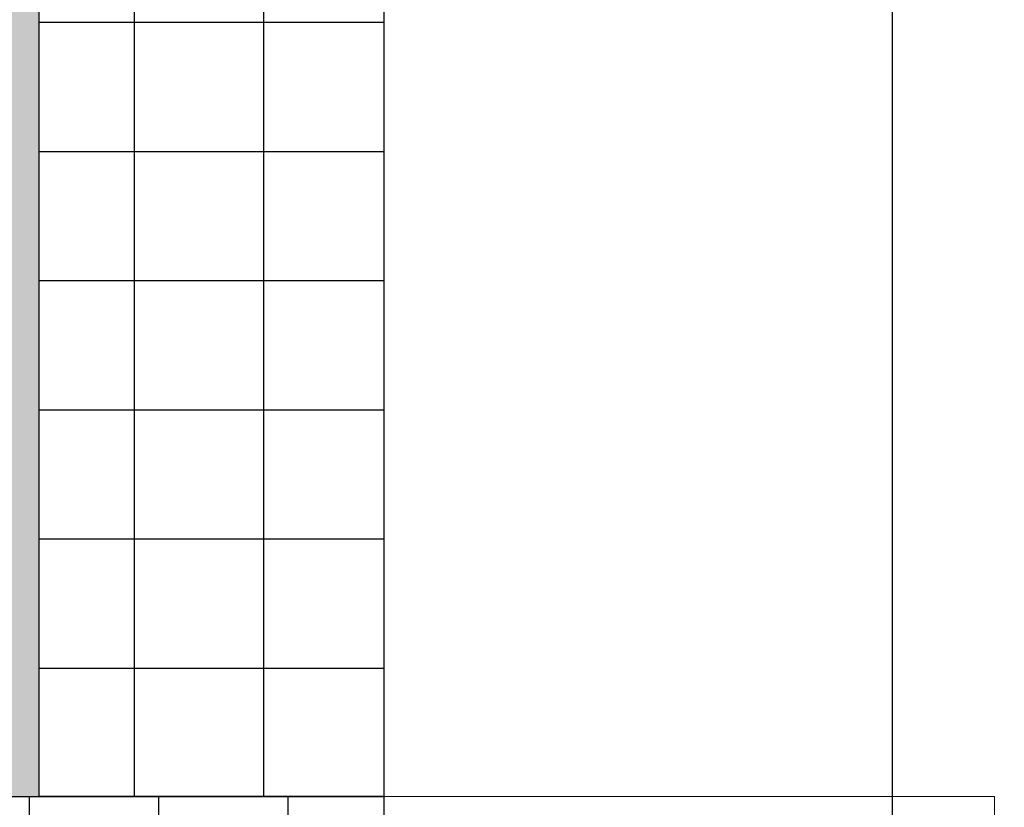
# Model space of a CAD drawing. Units: inches. Extents: x -71 to 927, y -720 to 301.
# Drawn here: x 3 to 8, y -198 to -193 of the extents above; entities that cross this region are included whole.
import ezdxf

# ---------------------------------------------------------------- set-up
doc = ezdxf.new("R2010")
doc.units = ezdxf.units.IN
doc.header["$MEASUREMENT"] = 0
doc.header["$PDMODE"] = 3
doc.layers.get('Defpoints').update_dxf_attribs({"lineweight": 0})
doc.layers.add('!74_Alu_Profiles', color=250, linetype='Continuous', lineweight=20)
doc.layers.add('!74_Arch_Lines', color=7, linetype='Continuous', lineweight=25, transparency=0.25)
doc.styles.add('!74_Dim', font='isocpeur.ttf', dxfattribs={"width": 0.85})
doc.dimstyles.new('!74_6_Typ.joint+System components', dxfattribs={"dimscale": 2, "dimtxt": 0.1125, "dimasz": 0.08199999999999999, "dimexe": 0.03, "dimexo": 0.03, "dimgap": 0.045, "dimtad": 1, "dimdec": 4, "dimrnd": 0.0625, "dimzin": 0, "dimlunit": 4, "dimtxsty": '!74_Dim', "dimcen": 0.13, "dimclrd": 256, "dimclre": 256, "dimclrt": 256, "dimazin": 2, "dimtp": 0.25, "dimtm": 0.25, "dimtfac": 1, "dimtdec": 4, "dimtmove": 1, "dimatfit": 2, "dimfxl": 7, "dimtolj": 1, "dimlwd": -1, "dimlwe": -1, "dimarcsym": 0})

# ---------------------------------------------------------------- blocks, each defined once
blk = doc.blocks.new('*U174')
at = {"layer": '!74_Alu_Profiles'}
for p, q in [((883.0196202229672, 288.4524109974458), (883.0196202229065, 273.2553604172061)), ((885.0196202229878, 288.4524109974458), (883.0196202229671, 288.4524109974458))]:
    blk.add_line(p, q, dxfattribs=at)
blk = doc.blocks.new('*D178')
at = {"layer": '!74_Arch_Lines', "transparency": 16777216}
for p, q in [((2.68964310730181, -178.2701446636333), (2.689643107301813, -125.5624631283119)), ((7.639470983339411, -207.5216999928841), (7.639470983339416, -125.5624631283119)), ((7.475470983339417, -125.6224631283119), (2.853643107301814, -125.6224631283119))]:
    blk.add_line(p, q, dxfattribs=at)
for points in [[(2.853643107301814, -125.5951297949786), (2.853643107301814, -125.6497964616452), (2.689643107301813, -125.6224631283119)], [(7.475470983339417, -125.5951297949786), (7.475470983339417, -125.6497964616452), (7.639470983339416, -125.6224631283119)]]:
    blk.add_solid(points, dxfattribs=at)
at = {"layer": 'Defpoints', "color": 0, "transparency": 16777216}
for p in [(2.689643107301813, -125.6224631283119), (2.68964310730181, -178.3301446636333), (7.639470983339411, -207.5816999928841)]:
    blk.add_point(p, dxfattribs=at)
at = {"layer": '!74_Arch_Lines', "transparency": 16777216, "insert": (5.164557045320615, -125.2699631283119), "char_height": 0.225, "attachment_point": 5, "style": '!74_Dim'}
blk.add_mtext('\\A1;4{\\H1x;\\S15/16;}"', dxfattribs=at)

msp = doc.modelspace()

# ---------------------------------------------------------------- hatches: boundary and pattern name
at = {"layer": '!74_Arch_Lines', "transparency": 33554559}
h = msp.add_hatch(dxfattribs=at)
h.set_pattern_fill('AR-CONC', color=256, scale=0.5)
h.set_pattern_definition([(49.99999999999999, (0, 0), (3.586300913003767, -0.3137606749129755), [0.375, -4.125]), (355, (0, 0), (-0.693756668065, 3.760960668500059), [0.3, -3.3]), (100.45144446, (0.298858405, -0.02614672), (2.89254423363556, 3.447199954843147), [0.3187009599999999, -3.505710559999999]), (46.18420000000001, (0, 1), (5.336206653357862, -0.8275964039653827), [0.5625, -6.1875]), (96.63563549, (0.444683725, 0.931033465), (4.673309728371142, 4.870593003872752), [0.47805171, -5.258568799999999]), (351.1841639899999, (0, 1), (4.673309725273866, 4.870593001349951), [0.45, -4.950000005]), (21, (0.5, 0.75), (2.984535260592308, -2.013094453326694), [0.375, -4.125]), (326.0000000000001, (0.5, 0.75), (1.216576659607909, 3.625750225234265), [0.3, -3.3]), (71.45144474, (0.74871127, 0.58224213), (4.201111883649856, 1.612655764031769), [0.31870095, -3.50571056]), (37.50000000000001, (0, 0), (0.06079927658645334, 1.664469269156557), [0, -3.26, 0, -3.35, 0, -3.3125]), (7.499999999999999, (0, 0), (1.315347687210743, 1.972058559411801), [0, -1.91, 0, -3.185, 0, -1.2625]), (327.5, (-1.115, 0), (2.669112180862045, -0.1127743586718988), [0, -1.25, 0, -3.9, 0, -5.175]), (317.5, (-1.615, 0), (2.915930846711931, 0.5005249116615886), [0, -1.625, 0, -2.59, 0, -3.675])])
h.paths.add_polyline_path([(-52.96344757730034, -198.0045236857304), (2.68964310730181, -198.0045236857304), (2.699694709458524, -137.0090357721122), (130.4917726878166, -137.0090357721122), (130.4917726878166, -131.7590357721122), (-2.550305290541444, -131.7590357721122), (-2.560356892698187, -192.7545236857304), (-52.96344757730034, -192.7545236857304)])
at = {"layer": '!74_Arch_Lines', "transparency": 33554483}
h = msp.add_hatch(dxfattribs=at)
h.set_pattern_fill('ANSI37', color=256, scale=6, angle=135, style=0)
h.set_pattern_definition([(180, (1153.743250270217, -1065.008656899912), (-4.880032384699537e-16, -0.75), []), (270, (1153.743250270217, -1065.008656899912), (0.75, -4.880032384699537e-16), [])])
h.paths.add_polyline_path([(4.689643107301862, -136.4186251941036), (2.689643107301862, -136.4186251941036), (2.689643107301862, -198.0045236857304), (4.689643107301862, -198.0045236857304)])
h = msp.add_hatch(dxfattribs=at)
h.set_pattern_fill('ANSI37', color=256, scale=6, angle=44.99999999999999, style=0)
h.set_pattern_definition([(90, (-913.8661265263019, -1349.058130848645), (-0.75, 6.25776003374031e-16), []), (180, (-913.8661265263019, -1349.058130848645), (-6.25776003374031e-16, -0.75), [])])
h.paths.add_polyline_path([(-52.96344757730031, -198.0045236857304), (-52.96344757730031, -200.0045236857304), (4.689643107301862, -200.0045236857304), (4.689643107301862, -198.0045236857304)])

# ---------------------------------------------------------------- linework, layer by layer
at = {"layer": '!74_Arch_Lines'}
msp.add_lwpolyline([(-52.96344757730034, -198.0045236857304), (2.68964310730181, -198.0045236857304), (2.699694709458524, -137.0090357721122), (130.4917726878166, -137.0090357721122), (130.4917726878166, -131.7590357721122), (-2.550305290541444, -131.7590357721122), (-2.560356892698187, -192.7545236857304), (-52.96344757730034, -192.7545236857304)], close=True, dxfattribs=at)
at = {"layer": '!74_Arch_Lines', "transparency": 33554483}
msp.add_lwpolyline([(2.689643107301862, -198.0045236857304), (2.699694709458576, -139.0090357721122), (4.699694709458576, -139.0090357721122), (4.689643107301862, -198.0045236857304), (2.689643107301862, -198.0045236857304), (2.689643107301862, -198.0045236857304)], dxfattribs=at)
msp.add_lwpolyline([(4.689643107301862, -198.0045236857304), (4.689643107301862, -200.0045236857304), (-52.96344757730031, -200.0045236857304), (-52.96344757730031, -198.0045236857304)], close=True, dxfattribs=at)

# ---------------------------------------------------------------- block references
at = {"layer": '!74_Alu_Profiles', "rotation": 270.0000000004256}
msp.add_blockref('*U174', (-280.2199860749961, 685.0150965351129), dxfattribs=at)

# ---------------------------------------------------------------- dimensions: what is measured, and where the dimension line sits
at = {"layer": '!74_Arch_Lines'}
dim = msp.add_linear_dim(base=(2.689643107301813, -125.6224631283119), p1=(7.639470983339411, -207.5816999928841), p2=(2.68964310730181, -178.3301446636333), angle=180, dimstyle='!74_6_Typ.joint+System components', dxfattribs=at)
dim.commit()
dim.dimension.update_dxf_attribs({"geometry": '*D178', "text_midpoint": (5.164557045320615, -125.2699631283119)})

doc.saveas('drawing.dxf')
